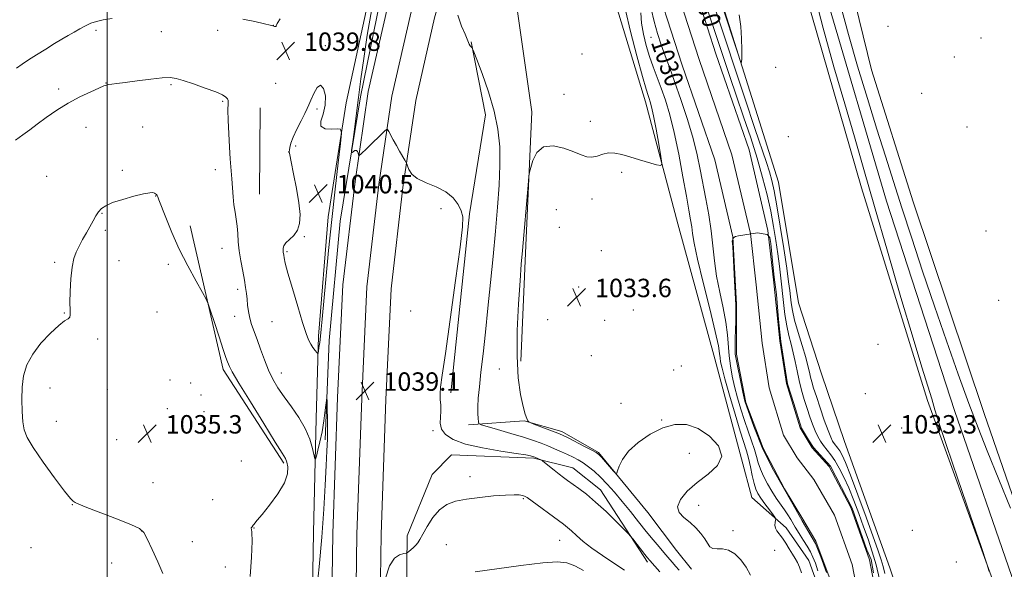
# Model space of a CAD drawing. Extents: x 2189800 to 2192700, y 357300 to 360200.
# Drawn here: x 2191462 to 2191890, y 358030 to 358268 of the extents above; entities that cross this region are included whole.
import ezdxf

# ---------------------------------------------------------------- set-up
doc = ezdxf.new("R2010")
doc.units = 0
doc.header["$MEASUREMENT"] = 0
for name, color, linetype, lineweight in [('32000', 7, 'Continuous', 0), ('DTM HARD BREAKLINE', 7, 'Continuous', 0), ('DTM SPOT ELEVATION', 2, 'Continuous', 13), ('INDEX CONTOUR', 41, 'Continuous', 13), ('INDEX CONTOUR LABEL', 244, 'Continuous', 0), ('INTERMEDIATE CONTOUR', 44, 'Continuous', 0), ('INTERMEDIATE CONTOUR DEPRESSION', 44, 'Continuous', 0), ('SPOT ELEVATION', 7, 'Continuous', 0), ('STREAM - RIVER CENTERLINE', 11, 'Continuous', 0), ('STREAM - RIVER DOUBLE LINE', 5, 'Continuous', 0)]:
    doc.layers.add(name, color=color, linetype=linetype, lineweight=lineweight)
doc.styles.add('Style-ITALICS', font='ITALICS.shx')

# ---------------------------------------------------------------- blocks, each defined once
blk = doc.blocks.new('SPOT')
at = {"layer": 'SPOT ELEVATION'}
for p, q in [((-3.91, -3.91), (3.82, 3.81)), ((-1.65, 3.77), (1.72, -3.93))]:
    blk.add_line(p, q, dxfattribs=at)

msp = doc.modelspace()

# ---------------------------------------------------------------- linework, layer by layer
at = {"layer": '32000', "flags": 128}
msp.add_lwpolyline([(2191500, 357500), (2191500, 360000)], dxfattribs=at)
at = {"layer": 'DTM HARD BREAKLINE'}
for points in [[(2192047.59, 358595.12, 1035.64), (2192009.71, 358621.62, 1035.4), (2191976.03, 358629.55, 1034.76), (2191939.72, 358622.81, 1033.92), (2191907.4, 358598.12, 1033.84), (2191870.85, 358543.27, 1033.33), (2191834.76, 358476.45, 1033.25), (2191819.83, 358436.55, 1032.94), (2191809.9, 358385.93, 1033.02), (2191814.28, 358319.26, 1033.04), (2191832.1, 358246.45, 1033.08), (2191850.06, 358189.12, 1033.06), (2191880.96, 358097.15, 1032.8), (2191906.62, 358023.13, 1032.12), (2191932.45, 357961.29, 1031.86), (2191965.04, 357912.68, 1031.69), (2191984.92, 357898.3, 1031.41), (2192007.45, 357889.3, 1031.43), (2192023.76, 357891.02, 1031.14), (2192042.31, 357897.48, 1030.61), (2192058.8, 357906.22, 1030.45), (2192078.57, 357919.09, 1030.4)], [(2191813.53, 358009.26, 1030.95), (2191804.77, 358033.38, 1031.36), (2191795.02, 358047.59, 1031.55), (2191780.1, 358060.75, 1033.04), (2191775.5, 358077.46, 1033.94), (2191763.98, 358120.98, 1033.16), (2191747.87, 358179.55, 1033.43), (2191733.84, 358232.56, 1034.64), (2191717.75, 358285.56, 1035.35), (2191704.2, 358321.02, 1034.47), (2191692.13, 358346.16, 1034.72), (2191685.47, 358360.8, 1035.09), (2191683.07, 358369.24, 1036.17), (2191668.95, 358390.66, 1036.17), (2191658.21, 358393.1, 1034.72), (2191640.03, 358394.27, 1037.44), (2191626.06, 358431.17, 1038.48), (2191611.89, 358468.7, 1042.68), (2191593.61, 358499.19, 1046.79), (2191575.36, 358520.38, 1049.08), (2191539.35, 358544.2, 1049.18), (2191501.48, 358567.39, 1047.71), (2191470.22, 358591.43, 1048.28), (2191437.08, 358620.42, 1048.28)], [(2191966.55, 357895.76, 1031.41), (2191927.38, 357935.05, 1031.94), (2191892.86, 358002.43, 1031.9), (2191856.36, 358102.84, 1032.28), (2191827.74, 358195.23, 1032.53), (2191801.18, 358287.21, 1032.35), (2191790.38, 358359.43, 1032.82), (2191795.95, 358418.5, 1032.86), (2191813.5, 358473.07, 1032.94), (2191840.96, 358530.57, 1033.1)], [(2191837.55, 358503.51, 1031.98), (2191813.38, 358448.92, 1031.63), (2191804.04, 358408.62, 1031.63), (2191801.98, 358348.74, 1031.63), (2191812.57, 358277.55, 1031.2), (2191838.49, 358189.49, 1030.95), (2191868.15, 358098.55, 1030.93), (2191894.23, 358022.67, 1030.16), (2191926.69, 357953.21, 1029.67), (2191957.41, 357909.56, 1029.99), (2191983.92, 357888.39, 1030.24), (2192004.59, 357881.45, 1030.18), (2192029.77, 357882.16, 1029.87), (2192052.25, 357889.67, 1029.93), (2192094.45, 357921.62, 1030.85)], [(2191585.79, 357824.15, 1047.47), (2191588.1, 357870.2, 1045.92), (2191588.92, 357926.98, 1042.58), (2191588.7, 357986.44, 1038.41), (2191589.72, 358045.49, 1036.85), (2191590.78, 358095.04, 1038.67), (2191591.89, 358130.76, 1040.37), (2191596.03, 358182.6, 1040.68), (2191603.9, 358232.18, 1039.8), (2191619.74, 358305.53, 1038.67), (2191632.99, 358349.97, 1037.89), (2191640.95, 358377.04, 1038.1), (2191641.31, 358390.26, 1037.73)], [(2191669.17, 358387.77, 1036.31), (2191656.63, 358366.29, 1036.28), (2191643.87, 358339.7, 1036.22), (2191631.9, 358308.7, 1035.95), (2191621.91, 358274.28, 1036.56), (2191613.42, 358237.01, 1037.59), (2191607.7, 358198.03, 1038.16), (2191602.43, 358153.11, 1038.65), (2191600.11, 358104.15, 1038.94), (2191598.05, 358045.13, 1039.18), (2191597.06, 357978.11, 1040.78), (2191596.46, 357916.45, 1042.21), (2191597.1, 357853.36, 1043.89), (2191597.96, 357788.11, 1045.89), (2191598.54, 357742.66, 1046.16), (2191599.8, 357681.05, 1045.59), (2191600.98, 357639.55, 1044.63), (2191602.34, 357599.36, 1043.41)], [(2191645.87, 358384.08, 1036.32), (2191644.91, 358365.91, 1035.73), (2191633.69, 358328.91, 1035.48), (2191620.02, 358283.85, 1036.3), (2191610.09, 358234.68, 1037.75), (2191601.2, 358180.76, 1038.3), (2191596.44, 358128.92, 1038.34), (2191594.74, 358085.76, 1037.73)], [(2191675.19, 358378.3, 1036.39), (2191666.02, 358361.59, 1036.48), (2191653.52, 358335.53, 1036.42), (2191641.86, 358305.34, 1036.15), (2191632.08, 358271.65, 1036.76), (2191623.75, 358235.08, 1037.79), (2191618.11, 358196.66, 1038.36), (2191612.9, 358152.25, 1038.85), (2191610.6, 358103.72, 1039.14), (2191608.55, 358044.87, 1039.38), (2191607.56, 357977.98, 1040.98), (2191606.96, 357916.45, 1042.41), (2191607.6, 357853.48, 1044.09), (2191608.46, 357788.25, 1046.09), (2191609.04, 357742.83, 1046.36), (2191610.3, 357681.31, 1045.79), (2191611.48, 357639.81, 1044.83), (2191612.84, 357599.56, 1043.61)], [(2191681.68, 358368.94, 1036.5), (2191675.41, 358356.89, 1036.28), (2191663.17, 358331.36, 1036.22), (2191651.82, 358301.98, 1035.95), (2191642.25, 358269.02, 1036.56), (2191634.08, 358233.15, 1037.59), (2191628.52, 358195.29, 1038.16), (2191623.37, 358151.39, 1038.65), (2191621.09, 358103.29, 1038.94), (2191619.05, 358044.61, 1039.18), (2191618.06, 357977.85, 1040.78), (2191617.46, 357916.45, 1042.21), (2191618.1, 357853.6, 1043.89), (2191618.96, 357788.39, 1045.89), (2191619.54, 357743, 1046.16), (2191620.8, 357681.57, 1045.59), (2191621.98, 357640.07, 1044.63), (2191623.34, 357599.76, 1043.41)], [(2191675.22, 358293.15, 1034.15), (2191684.54, 358228.15, 1034.17), (2191681.86, 358170.13, 1033.8), (2191679.78, 358119.95, 1033.64)], [(2191766.79, 358276.82, 1034.27), (2191791.65, 358197.63, 1033.51), (2191800.31, 358145.22, 1033.94), (2191810.33, 358114.49, 1033.94), (2191820.35, 358085.01, 1033.96), (2191839.96, 358030.16, 1033.86), (2191854.99, 357984.38, 1033.55), (2191872.31, 357934.07, 1033.51), (2191878.24, 357892.39, 1033.49), (2191881.39, 357879.6, 1033.41), (2191884.34, 357863.92, 1033.39), (2191883.74, 357857.52, 1033.33), (2191879.66, 357844.08, 1032.22), (2191878.66, 357836.23, 1030.96), (2191875.82, 357821.98, 1030.63), (2191888.84, 357761.33, 1030.18)], [(2191649.27, 358106.21, 1037.79), (2191657.45, 358183.87, 1037.91), (2191664.31, 358226.84, 1036.68), (2191658.21, 358258.61, 1035.93)], [(2191566.27, 358192.4, 1038.96), (2191566.54, 358229.98, 1039.31)], [(2191576.81, 358075.58, 1035.75), (2191550.44, 358116.36, 1035.62), (2191536.17, 358178.66, 1036.42)], [(2191657.05, 358092.3, 1036.43), (2191681.2, 358094.04, 1034.05), (2191697.53, 358089.35, 1033.64), (2191713.46, 358080.33, 1033.85), (2191734.82, 358054.19, 1034.26), (2191747.27, 358037.72, 1034.63), (2191753.9, 358029.69, 1034.46)], [(2191649.66, 358079.27, 1038.76), (2191641.23, 358070.77, 1039.07), (2191630.38, 358044.1, 1039.41), (2191629.9, 358006.32, 1042.42), (2191632.1, 357970.82, 1042.79), (2191652.96, 357968.41, 1044.39), (2191679.39, 357967.48, 1044.75), (2191692.19, 357967.11, 1045.45)], [(2191734.69, 358032.71, 1038.35), (2191714.34, 358064.02, 1037.41), (2191702.33, 358073.68, 1037.29), (2191685.39, 358077.75, 1038.19), (2191649.66, 358079.27, 1038.76)]]:
    msp.add_polyline3d(points, dxfattribs=at)
at = {"layer": 'DTM SPOT ELEVATION'}
for p in [(2191572.16, 358265.76, 1040.01), (2191839.27, 358265.4, 1033.39), (2191495.18, 358263.64, 1039.58), (2191523.56, 358263.06, 1039.21), (2191548.08, 358263.62, 1039.55), (2191736.24, 358260.55, 1030.79), (2191879.62, 358260.25, 1033.2), (2191594.77, 358256.95, 1039.88), (2191706.27, 358253.31, 1035.44), (2191867.94, 358252.04, 1033.34), (2191790.44, 358247.6, 1033.56), (2191478.94, 358238.16, 1038.4), (2191499.49, 358240.78, 1038.05), (2191527.85, 358240.08, 1037.79), (2191573.27, 358240.52, 1039.41), (2191698.48, 358235.84, 1034.21), (2191853.87, 358236.29, 1033.14), (2191550.2, 358232.76, 1037.81), (2191591.2, 358229.39, 1040.14), (2191490.82, 358221.48, 1037.2), (2191515.41, 358221.64, 1036.8), (2191709.94, 358224.11, 1034.25), (2191873.52, 358221.64, 1033.12), (2191795.97, 358217.41, 1033.23), (2191581.88, 358213.32, 1040.11), (2191578.83, 358210.8, 1039.99), (2191473.76, 358200.24, 1036.87), (2191506.64, 358202.84, 1036.2), (2191547, 358203.14, 1037.41), (2191723.59, 358201.89, 1033.81), (2191521.06, 358191.65, 1035.96), (2191710.61, 358190.32, 1033.75), (2191497.87, 358184.17, 1035.94), (2191645, 358186.22, 1038.34), (2191695.08, 358185.8, 1033.55), (2191499.27, 358176.73, 1035.78), (2191585.72, 358173.96, 1040.11), (2191696.5, 358178.12, 1033.43), (2191881.82, 358176.44, 1033.07), (2191549.91, 358168.98, 1037.29), (2191578.2, 358167.56, 1040.18), (2191714.72, 358167.91, 1033.84), (2191477.29, 358162.93, 1036.19), (2191505.26, 358163.65, 1035.46), (2191526.63, 358162.06, 1035.71), (2191556.69, 358151.14, 1037.59), (2191704.89, 358152.13, 1033.73), (2191742.75, 358150.78, 1033.94), (2191887.33, 358146.42, 1032.9), (2191481.49, 358140.83, 1036.05), (2191521.76, 358141.27, 1035.85), (2191631.94, 358141.79, 1038.8), (2191728.59, 358142.19, 1033.79), (2191555.47, 358139.38, 1037.36), (2191571.63, 358137.05, 1039.08), (2191691.34, 358137.93, 1033.41), (2191716.19, 358137.71, 1033.47), (2191495.9, 358129.52, 1035.82), (2191834.8, 358127.23, 1032.68), (2191710.35, 358122.32, 1033.71), (2191575.77, 358114.74, 1038.72), (2191670.35, 358116.52, 1034.84), (2191746.14, 358116.16, 1033.73), (2191749.42, 358117.82, 1033.69), (2191527.28, 358111.77, 1035.25), (2191536.36, 358110.44, 1035.19), (2191475.23, 358108.28, 1035.48), (2191500.06, 358107.54, 1035.56), (2191829.37, 358105.76, 1033.31), (2191540.75, 358105.28, 1035.04), (2191723.29, 358101.65, 1033.37), (2191526.17, 358099.37, 1034.97), (2191542.12, 358097.96, 1035.02), (2191477.99, 358093.76, 1035.51), (2191740.96, 358094.39, 1033.96), (2191641.53, 358089.82, 1038.23), (2191845.15, 358090.98, 1032.97), (2191504.17, 358085.86, 1035.59), (2191752.84, 358079.91, 1034.41), (2191558.34, 358076.61, 1035.43), (2191519.99, 358067.22, 1035.63), (2191657.66, 358069.72, 1039.42), (2191545.91, 358059.81, 1035.23), (2191680.81, 358060.25, 1040.16), (2191484.86, 358057.63, 1036.02), (2191757.01, 358057.3, 1033.66), (2191514.98, 358046.25, 1036.02), (2191563.77, 358047.54, 1036.03), (2191771.94, 358046.34, 1033.45), (2191849.73, 358046.44, 1033.16), (2191537.1, 358041.51, 1035.49), (2191696.61, 358042.21, 1040.8), (2191466.96, 358038.96, 1036.96), (2191647.38, 358040.32, 1041.19), (2191789.94, 358037.85, 1032.77), (2191868.85, 358032.78, 1032.15), (2191502.07, 358032.35, 1036.22), (2191551.41, 358030.61, 1035.02)]:
    msp.add_point(p, dxfattribs=at)
at = {"layer": 'INDEX CONTOUR'}
for points in [[(2191757.958, 358281.278, 1030), (2191767.607, 358252.239, 1030), (2191770.482, 358243.624, 1030), (2191773.396, 358235.011, 1030), (2191776.479, 358226.016, 1030), (2191779.558, 358216.884, 1030), (2191782.384, 358208.021, 1030), (2191784.761, 358199.753, 1030), (2191786.701, 358192.102, 1030), (2191788.264, 358185.013, 1030), (2191789.519, 358178.431, 1030), (2191790.525, 358172.304, 1030), (2191791.345, 358166.578, 1030), (2191792.04, 358161.18, 1030), (2191792.653, 358155.954, 1030), (2191793.805, 358145.388, 1030), (2191794.445, 358140.166, 1030), (2191795.209, 358135.355, 1030), (2191796.129, 358131.148, 1030), (2191797.12, 358127.339, 1030), (2191798.069, 358123.62, 1030), (2191798.901, 358119.743, 1030), (2191799.699, 358115.705, 1030), (2191800.587, 358111.564, 1030), (2191801.653, 358107.388, 1030), (2191802.839, 358103.286, 1030), (2191804.06, 358099.376, 1030), (2191805.24, 358095.767, 1030), (2191806.384, 358092.52, 1030), (2191807.516, 358089.685, 1030), (2191808.665, 358087.282, 1030), (2191809.874, 358085.202, 1030), (2191811.201, 358083.301, 1030), (2191814.329, 358079.329, 1030), (2191816.12, 358076.772, 1030), (2191818.047, 358073.539, 1030), (2191820.084, 358069.578, 1030), (2191822.202, 358064.882, 1030), (2191824.365, 358059.505, 1030), (2191826.517, 358053.765, 1030), (2191828.595, 358048.042, 1030), (2191830.545, 358042.596, 1030), (2191832.348, 358037.205, 1030), (2191833.997, 358031.526, 1030), (2191835.505, 358025.332, 1030)], [(2191808.778, 358028.962, 1030), (2191807.646, 358032.187, 1030), (2191806.621, 358034.765, 1030), (2191805.477, 358037.135, 1030), (2191804.062, 358039.623, 1030), (2191802.525, 358042.112, 1030), (2191801.091, 358044.372, 1030), (2191799.923, 358046.246, 1030), (2191798.936, 358047.873, 1030), (2191796.937, 358051.211, 1030), (2191795.719, 358053.158, 1030), (2191794.273, 358055.335, 1030), (2191790.681, 358060.456, 1030), (2191788.73, 358063.43, 1030), (2191786.83, 358066.658, 1030), (2191785.12, 358069.943, 1030), (2191783.75, 358073.048, 1030), (2191782.794, 358075.833, 1030), (2191782.024, 358078.569, 1030), (2191781.142, 358081.626, 1030), (2191779.922, 358085.288, 1030), (2191778.442, 358089.503, 1030), (2191776.855, 358094.133, 1030), (2191775.299, 358099.031, 1030), (2191773.851, 358104.012, 1030), (2191772.575, 358108.882, 1030), (2191771.526, 358113.5, 1030), (2191770.721, 358117.923, 1030), (2191770.173, 358122.267, 1030), (2191769.474, 358131.429, 1030), (2191768.774, 358136.851, 1030), (2191767.554, 358143.131, 1030), (2191766.089, 358149.942, 1030), (2191764.764, 358156.833, 1030), (2191763.85, 358163.464, 1030), (2191763.161, 358169.967, 1030), (2191762.396, 358176.59, 1030), (2191761.331, 358183.482, 1030), (2191760.073, 358190.411, 1030), (2191757.635, 358203.223, 1030), (2191756.316, 358209.495, 1030), (2191754.52, 358216.577, 1030), (2191752.051, 358224.872, 1030), (2191749.235, 358233.526, 1030), (2191746.525, 358241.369, 1030), (2191744.272, 358247.558, 1030), (2191742.397, 358252.58, 1030), (2191740.721, 358257.243, 1030), (2191739.104, 358262.205, 1030), (2191737.598, 358267.494, 1030), (2191736.298, 358272.984, 1030)], [(2191460.66, 358247.116, 1040), (2191463.118, 358248.893, 1040), (2191465.855, 358250.724, 1040), (2191469.394, 358252.989, 1040), (2191473.37, 358255.479, 1040), (2191477.199, 358257.837, 1040), (2191480.433, 358259.791, 1040), (2191483.183, 358261.415, 1040), (2191485.695, 358262.866, 1040), (2191488.17, 358264.263, 1040), (2191490.62, 358265.554, 1040), (2191493.011, 358266.646, 1040), (2191495.407, 358267.485, 1040), (2191498.272, 358268.163, 1040), (2191502.17, 358268.812, 1040)], [(2191559.018, 358268.425, 1040), (2191564.15, 358267.368, 1040), (2191568.414, 358266.396, 1040), (2191570.87, 358265.792, 1040), (2191571.937, 358265.495, 1040), (2191572.375, 358265.359, 1040), (2191572.792, 358265.268, 1040), (2191573.188, 358265.234, 1040), (2191573.41, 358265.303, 1040), (2191573.445, 358265.594, 1040), (2191573.828, 358266.533, 1040), (2191575.236, 358268.618, 1040)], [(2191597.616, 358181.484, 1040), (2191599.046, 358194.606, 1040), (2191600.353, 358206.026, 1040), (2191601.344, 358214.439, 1040), (2191601.807, 358218.988, 1040), (2191601.47, 358220.628, 1040), (2191600.042, 358220.762, 1040), (2191597.477, 358220.638, 1040), (2191594.702, 358220.871, 1040), (2191592.886, 358221.918, 1040), (2191592.823, 358224.105, 1040), (2191593.806, 358227.257, 1040), (2191594.756, 358231.066, 1040), (2191594.818, 358235.096, 1040), (2191594.061, 358238.382, 1040), (2191592.78, 358239.831, 1040), (2191591.263, 358238.757, 1040), (2191589.765, 358236.124, 1040), (2191588.535, 358233.303, 1040), (2191587.71, 358231.3, 1040), (2191586.986, 358229.648, 1040), (2191585.949, 358227.516, 1040), (2191584.334, 358224.336, 1040), (2191582.479, 358220.622, 1040), (2191580.868, 358217.157, 1040), (2191579.871, 358214.56, 1040), (2191579.387, 358212.797, 1040), (2191579.198, 358211.674, 1040), (2191579.148, 358210.857, 1040), (2191579.341, 358209.472, 1040), (2191579.944, 358206.508, 1040), (2191581.029, 358201.35, 1040), (2191582.292, 358194.953, 1040), (2191583.333, 358188.669, 1040), (2191583.81, 358183.58, 1040), (2191583.614, 358179.697, 1040), (2191582.69, 358176.766, 1040), (2191581.086, 358174.539, 1040), (2191579.236, 358172.809, 1040), (2191577.676, 358171.379, 1040), (2191576.807, 358170.093, 1040), (2191576.498, 358168.962, 1040), (2191576.483, 358168.04, 1040), (2191576.541, 358167.338, 1040), (2191576.731, 358165.982, 1040), (2191576.905, 358164.844, 1040), (2191577.407, 358162.544, 1040), (2191578.547, 358158.209, 1040), (2191580.489, 358151.427, 1040), (2191582.813, 358143.619, 1040), (2191584.953, 358136.665, 1040), (2191586.485, 358131.988, 1040), (2191587.56, 358129.178, 1040), (2191588.471, 358127.37, 1040), (2191589.436, 358125.86, 1040), (2191590.365, 358124.594, 1040), (2191591.086, 358123.683, 1040), (2191591.488, 358123.239, 1040), (2191591.68, 358123.379, 1040), (2191591.827, 358124.225, 1040), (2191592.058, 358125.844, 1040), (2191592.357, 358128.081, 1040), (2191592.68, 358130.73, 1040), (2191593.005, 358133.809, 1040), (2191593.428, 358138.252, 1040), (2191595.03, 358155.436, 1040), (2191596.241, 358167.978, 1040), (2191597.616, 358181.484, 1040)], [(2191724.716, 358029.204, 1040), (2191720.167, 358032.25, 1040), (2191715.212, 358035.5, 1040), (2191710.56, 358038.724, 1040), (2191706.776, 358041.705, 1040), (2191703.865, 358044.286, 1040), (2191701.689, 358046.32, 1040), (2191700.019, 358047.785, 1040), (2191698.265, 358049.143, 1040), (2191682.45, 358060.682, 1040), (2191681.326, 358061.377, 1040), (2191680.424, 358061.664, 1040), (2191679.065, 358061.86, 1040), (2191676.773, 358061.948, 1040), (2191673.115, 358061.825, 1040), (2191667.906, 358061.417, 1040), (2191661.913, 358060.783, 1040), (2191656.15, 358060.009, 1040), (2191651.403, 358059.099, 1040), (2191647.572, 358057.713, 1040), (2191644.336, 358055.43, 1040), (2191641.452, 358052.043, 1040), (2191638.994, 358048.215, 1040), (2191637.115, 358044.825, 1040), (2191635.885, 358042.529, 1040), (2191635.028, 358041.084, 1040), (2191634.186, 358040.022, 1040), (2191633.105, 358038.981, 1040), (2191631.958, 358038.012, 1040), (2191631.023, 358037.27, 1040), (2191630.452, 358036.854, 1040), (2191629.894, 358036.628, 1040), (2191628.871, 358036.399, 1040), (2191627.069, 358035.875, 1040), (2191624.832, 358034.377, 1040), (2191622.669, 358031.128, 1040), (2191620.989, 358025.773, 1040)]]:
    msp.add_polyline3d(points, dxfattribs=at)
at = {"layer": 'INTERMEDIATE CONTOUR'}
for points in [[(2191883.12, 358028.54, 1032), (2191882.174, 358031.896, 1032), (2191879.606, 358039.42, 1032), (2191874.995, 358052.786, 1032), (2191869.479, 358068.858, 1032), (2191864.584, 358083.302, 1032), (2191861.442, 358092.891, 1032), (2191859.597, 358098.852, 1032), (2191858.197, 358103.522, 1032), (2191853.902, 358117.384, 1032), (2191850.089, 358129.931, 1032), (2191844.843, 358147.547, 1032), (2191838.91, 358167.708, 1032), (2191833.279, 358187.056, 1032), (2191828.657, 358203.162, 1032), (2191824.618, 358217.288, 1032), (2191820.462, 358231.619, 1032), (2191815.733, 358247.697, 1032), (2191810.974, 358264.503, 1032), (2191806.976, 358280.372, 1032)], [(2191740.147, 358028.526, 1038), (2191735.719, 358033.394, 1038), (2191734.81, 358034.473, 1038), (2191733.633, 358035.957, 1038), (2191728.378, 358042.731, 1038), (2191727.39, 358043.981, 1038), (2191726.377, 358045.091, 1038), (2191724.47, 358047.011, 1038), (2191721.079, 358050.382, 1038), (2191716.728, 358054.604, 1038), (2191712.217, 358058.764, 1038), (2191708.216, 358062.13, 1038), (2191704.861, 358064.697, 1038), (2191700.052, 358068.15, 1038), (2191698.24, 358069.491, 1038), (2191696.361, 358070.939, 1038), (2191694.185, 358072.667, 1038), (2191689.344, 358076.576, 1038), (2191688.864, 358076.917, 1038), (2191688.455, 358077.115, 1038), (2191685.768, 358078.272, 1038), (2191685.338, 358078.431, 1038), (2191684.836, 358078.591, 1038), (2191683.966, 358078.82, 1038), (2191681.92, 358079.217, 1038), (2191677.765, 358079.883, 1038), (2191671.025, 358080.902, 1038), (2191663.06, 358082.261, 1038), (2191655.689, 358083.923, 1038), (2191650.355, 358085.855, 1038), (2191647.024, 358088.027, 1038), (2191645.283, 358090.409, 1038), (2191644.703, 358092.962, 1038), (2191644.78, 358095.6, 1038), (2191644.99, 358098.227, 1038), (2191644.937, 358100.774, 1038), (2191644.734, 358103.273, 1038), (2191644.623, 358105.784, 1038), (2191644.833, 358108.711, 1038), (2191645.549, 358113.836, 1038), (2191646.944, 358123.287, 1038), (2191649.056, 358138.1, 1038), (2191651.394, 358154.946, 1038), (2191653.332, 358169.405, 1038), (2191654.37, 358178.205, 1038), (2191654.506, 358182.67, 1038), (2191653.867, 358185.267, 1038), (2191652.526, 358187.986, 1038), (2191650.355, 358190.884, 1038), (2191647.176, 358193.537, 1038), (2191642.994, 358195.65, 1038), (2191638.549, 358197.428, 1038), (2191634.765, 358199.21, 1038), (2191632.338, 358201.213, 1038), (2191631.052, 358203.174, 1038), (2191630.465, 358204.715, 1038), (2191630.167, 358205.61, 1038), (2191629.873, 358206.258, 1038), (2191629.33, 358207.218, 1038), (2191627.08, 358211.138, 1038), (2191625.676, 358213.621, 1038), (2191624.329, 358216.048, 1038), (2191622.323, 358219.724, 1038), (2191621.822, 358220.527, 1038), (2191621.349, 358220.541, 1038), (2191620.5, 358219.78, 1038), (2191612.979, 358212.478, 1038), (2191610.195, 358209.818, 1038), (2191609.565, 358209.243, 1038), (2191609.305, 358209.169, 1038), (2191609.193, 358209.532, 1038), (2191609.036, 358210.224, 1038), (2191608.758, 358210.96, 1038), (2191608.314, 358211.412, 1038), (2191607.693, 358211.353, 1038), (2191607.025, 358210.964, 1038), (2191606.48, 358210.53, 1038), (2191606.197, 358210.427, 1038), (2191606.227, 358211.38, 1038), (2191606.597, 358214.205, 1038), (2191607.304, 358219.435, 1038), (2191608.239, 358226.465, 1038), (2191609.263, 358234.404, 1038), (2191610.295, 358242.61, 1038), (2191611.472, 358251.431, 1038), (2191612.986, 358261.465, 1038), (2191614.939, 358272.923, 1038)], [(2191779.446, 358027.047, 1034), (2191777.554, 358030.431, 1034), (2191775.226, 358033.619, 1034), (2191772.61, 358036.242, 1034), (2191769.899, 358037.928, 1034), (2191767.287, 358038.485, 1034), (2191764.961, 358038.453, 1034), (2191763.109, 358038.552, 1034), (2191761.82, 358039.353, 1034), (2191760.781, 358040.838, 1034), (2191759.579, 358042.833, 1034), (2191757.89, 358045.16, 1034), (2191755.732, 358047.602, 1034), (2191753.21, 358049.935, 1034), (2191750.551, 358052.031, 1034), (2191748.456, 358054.16, 1034), (2191747.743, 358056.69, 1034), (2191749.019, 358059.872, 1034), (2191752.017, 358063.5, 1034), (2191756.254, 358067.253, 1034), (2191761.077, 358070.902, 1034), (2191765.161, 358074.619, 1034), (2191767.007, 358078.67, 1034), (2191765.587, 358083.143, 1034), (2191761.738, 358087.427, 1034), (2191756.766, 358090.733, 1034), (2191751.727, 358092.426, 1034), (2191746.678, 358092.475, 1034), (2191741.428, 358091.002, 1034), (2191735.932, 358088.206, 1034), (2191730.743, 358084.604, 1034), (2191726.554, 358080.79, 1034), (2191723.868, 358077.295, 1034), (2191722.415, 358074.405, 1034), (2191721.73, 358072.342, 1034), (2191721.362, 358071.288, 1034), (2191720.907, 358071.263, 1034), (2191719.978, 358072.247, 1034), (2191714.706, 358078.23, 1034), (2191713.592, 358079.402, 1034), (2191712.48, 358080.219, 1034), (2191710.567, 358081.268, 1034), (2191707.354, 358082.948, 1034), (2191700.26, 358086.615, 1034), (2191698.12, 358087.688, 1034), (2191696.541, 358088.397, 1034), (2191694.579, 358089.167, 1034), (2191685.422, 358092.629, 1034), (2191683.839, 358093.242, 1034), (2191683.167, 358093.621, 1034), (2191682.831, 358094.09, 1034), (2191682.351, 358095.007, 1034), (2191681.641, 358096.867, 1034), (2191680.708, 358100.198, 1034), (2191679.616, 358105.447, 1034), (2191678.632, 358112.739, 1034), (2191678.08, 358122.118, 1034), (2191678.174, 358133.316, 1034), (2191678.707, 358144.828, 1034), (2191679.368, 358154.834, 1034), (2191679.916, 358162.124, 1034), (2191680.4, 358167.928, 1034), (2191682.869, 358196.378, 1034), (2191683.204, 358200.069, 1034), (2191683.496, 358202.046, 1034), (2191683.996, 358204, 1034), (2191684.967, 358207.12, 1034), (2191686.728, 358210.571, 1034), (2191689.61, 358213.012, 1034), (2191693.739, 358213.474, 1034), (2191698.408, 358212.477, 1034), (2191702.706, 358210.911, 1034), (2191705.954, 358209.546, 1034), (2191708.411, 358208.673, 1034), (2191710.571, 358208.462, 1034), (2191712.841, 358208.966, 1034), (2191715.274, 358209.77, 1034), (2191717.832, 358210.344, 1034), (2191720.527, 358210.278, 1034), (2191723.544, 358209.637, 1034), (2191727.117, 358208.608, 1034), (2191731.3, 358207.386, 1034), (2191738.707, 358205.253, 1034), (2191740.477, 358204.895, 1034), (2191740.949, 358205.809, 1034), (2191740.527, 358208.775, 1034), (2191739.595, 358214.157, 1034), (2191738.448, 358220.635, 1034), (2191737.361, 358226.477, 1034), (2191736.547, 358230.359, 1034), (2191735.961, 358232.616, 1034), (2191735.498, 358233.999, 1034), (2191735.009, 358235.373, 1034), (2191734.168, 358238.069, 1034), (2191732.609, 358243.532, 1034), (2191730.155, 358252.52, 1034), (2191727.397, 358263.039, 1034), (2191725.119, 358272.408, 1034)], [(2191766.748, 358275.526, 1034), (2191774.132, 358253.196, 1034), (2191775.181, 358250.128, 1034), (2191775.575, 358249.694, 1034), (2191775.649, 358251.524, 1034), (2191775.663, 358255.183, 1034), (2191775.561, 358259.993, 1034), (2191775.21, 358265.218, 1034), (2191774.55, 358270.28, 1034)], [(2191818.695, 358274.099, 1032), (2191822.029, 358261.753, 1032), (2191826.007, 358248.088, 1032), (2191830.289, 358233.969, 1032), (2191834.415, 358220.651, 1032), (2191838.071, 358208.956, 1032), (2191841.536, 358198.002, 1032), (2191845.232, 358186.473, 1032), (2191849.488, 358173.374, 1032), (2191854.239, 358158.977, 1032), (2191859.33, 358143.874, 1032), (2191864.571, 358128.706, 1032), (2191869.676, 358114.318, 1032), (2191874.327, 358101.604, 1032), (2191878.376, 358090.994, 1032), (2191882.333, 358081.048, 1032), (2191892.453, 358056.165, 1032)], [(2191748.525, 358029.121, 1036), (2191746.895, 358030.878, 1036), (2191745.626, 358032.447, 1036), (2191744.51, 358033.793, 1036), (2191741.783, 358036.908, 1036), (2191739.739, 358039.273, 1036), (2191737.19, 358042.297, 1036), (2191734.201, 358045.949, 1036), (2191730.856, 358050.151, 1036), (2191727.325, 358054.614, 1036), (2191723.798, 358059.002, 1036), (2191720.434, 358063.025, 1036), (2191717.274, 358066.583, 1036), (2191714.329, 358069.619, 1036), (2191711.606, 358072.106, 1036), (2191709.092, 358074.113, 1036), (2191706.773, 358075.732, 1036), (2191704.605, 358077.064, 1036), (2191702.426, 358078.24, 1036), (2191700.045, 358079.397, 1036), (2191697.334, 358080.636, 1036), (2191694.411, 358081.914, 1036), (2191691.457, 358083.153, 1036), (2191688.528, 358084.311, 1036), (2191685.192, 358085.508, 1036), (2191680.89, 358086.903, 1036), (2191675.378, 358088.57, 1036), (2191669.657, 358090.243, 1036), (2191665.04, 358091.573, 1036), (2191662.483, 358092.344, 1036), (2191661.51, 358092.884, 1036), (2191661.286, 358093.654, 1036), (2191661.133, 358095.046, 1036), (2191661.005, 358097.174, 1036), (2191661.01, 358100.08, 1036), (2191661.238, 358103.851, 1036), (2191661.701, 358108.757, 1036), (2191662.394, 358115.113, 1036), (2191663.297, 358123.121, 1036), (2191664.345, 358132.529, 1036), (2191665.46, 358142.971, 1036), (2191666.572, 358154.063, 1036), (2191667.646, 358165.361, 1036), (2191668.656, 358176.398, 1036), (2191669.559, 358186.778, 1036), (2191670.253, 358196.368, 1036), (2191670.621, 358205.102, 1036), (2191670.531, 358213.026, 1036), (2191669.794, 358220.622, 1036), (2191668.204, 358228.485, 1036), (2191665.718, 358236.885, 1036), (2191662.935, 358244.804, 1036), (2191660.615, 358250.903, 1036), (2191659.313, 358254.252, 1036), (2191658.769, 358255.563, 1036), (2191658.515, 358255.961, 1036), (2191658.177, 358256.371, 1036), (2191657.753, 358256.934, 1036), (2191657.331, 358257.593, 1036), (2191656.946, 358258.375, 1036), (2191655.475, 358261.873, 1036), (2191654.024, 358265.404, 1036), (2191652.428, 358270.235, 1036)], [(2191801.658, 358027.975, 1032), (2191800.808, 358030.48, 1032), (2191799.91, 358032.464, 1032), (2191798.892, 358034.239, 1032), (2191797.702, 358036.16, 1032), (2191796.316, 358038.462, 1032), (2191794.829, 358040.901, 1032), (2191793.363, 358043.115, 1032), (2191790.984, 358046.211, 1032), (2191790.312, 358047.456, 1032), (2191790.093, 358048.739, 1032), (2191790.175, 358049.936, 1032), (2191790.354, 358050.853, 1032), (2191790.419, 358051.415, 1032), (2191790.138, 358052.03, 1032), (2191789.267, 358053.223, 1032), (2191787.684, 358055.334, 1032), (2191785.753, 358057.949, 1032), (2191783.956, 358060.466, 1032), (2191782.657, 358062.486, 1032), (2191781.748, 358064.417, 1032), (2191781.001, 358066.868, 1032), (2191780.232, 358070.239, 1032), (2191779.421, 358074.091, 1032), (2191778.594, 358077.774, 1032), (2191777.729, 358080.945, 1032), (2191775.021, 358089.595, 1032), (2191772.812, 358096.939, 1032), (2191770.414, 358105.136, 1032), (2191768.377, 358112.288, 1032), (2191767.118, 358116.974, 1032), (2191766.501, 358119.701, 1032), (2191766.254, 358121.452, 1032), (2191766.073, 358123.292, 1032), (2191765.533, 358126.592, 1032), (2191764.174, 358132.8, 1032), (2191761.755, 358142.66, 1032), (2191758.896, 358154.081, 1032), (2191756.431, 358164.268, 1032), (2191754.982, 358171.122, 1032), (2191754.302, 358175.339, 1032), (2191753.926, 358178.315, 1032), (2191753.452, 358181.363, 1032), (2191752.718, 358185.467, 1032), (2191751.621, 358191.532, 1032), (2191750.105, 358200.04, 1032), (2191748.29, 358209.798, 1032), (2191746.343, 358219.191, 1032), (2191744.406, 358226.953, 1032), (2191742.515, 358233.225, 1032), (2191740.681, 358238.495, 1032), (2191737.233, 358247.707, 1032), (2191735.641, 358252.244, 1032), (2191734.178, 358257.027, 1032), (2191732.962, 358261.931, 1032), (2191732.143, 358266.748, 1032), (2191731.801, 358271.269, 1032)], [(2191764.465, 358272.051, 1032), (2191777.139, 358233.777, 1032), (2191781.408, 358220.944, 1032), (2191786.36, 358206.181, 1032), (2191787.664, 358202.099, 1032), (2191788.713, 358198.367, 1032), (2191789.737, 358193.841, 1032), (2191790.925, 358187.441, 1032), (2191792.386, 358178.608, 1032), (2191793.907, 358168.878, 1032), (2191795.193, 358160.309, 1032), (2191796.03, 358154.433, 1032), (2191796.514, 358150.675, 1032), (2191796.822, 358147.93, 1032), (2191797.138, 358145.206, 1032), (2191797.673, 358141.961, 1032), (2191798.647, 358137.763, 1032), (2191800.167, 358132.418, 1032), (2191801.911, 358126.691, 1032), (2191803.445, 358121.585, 1032), (2191804.451, 358117.847, 1032), (2191805.064, 358115.184, 1032), (2191805.533, 358113.049, 1032), (2191806.089, 358110.901, 1032), (2191806.892, 358108.235, 1032), (2191808.085, 358104.556, 1032), (2191809.728, 358099.64, 1032), (2191811.538, 358094.348, 1032), (2191813.157, 358089.812, 1032), (2191814.317, 358086.872, 1032), (2191815.134, 358085.197, 1032), (2191815.822, 358084.164, 1032), (2191817.37, 358082.198, 1032), (2191818.256, 358080.933, 1032), (2191819.272, 358079.16, 1032), (2191820.715, 358075.993, 1032), (2191822.941, 358070.393, 1032), (2191826.121, 358061.872, 1032), (2191829.665, 358052.143, 1032), (2191834.922, 358037.544, 1032), (2191836.23, 358033.729, 1032), (2191837.088, 358030.818, 1032), (2191837.864, 358027.684, 1032)], [(2191460.262, 358215.953, 1038), (2191463.488, 358218.218, 1038), (2191466.437, 358220.418, 1038), (2191469.67, 358222.868, 1038), (2191473.619, 358225.775, 1038), (2191478.191, 358228.93, 1038), (2191483.163, 358232.011, 1038), (2191488.246, 358234.732, 1038), (2191492.892, 358236.945, 1038), (2191496.491, 358238.532, 1038), (2191498.647, 358239.44, 1038), (2191499.834, 358239.863, 1038), (2191500.739, 358240.058, 1038), (2191502.021, 358240.251, 1038), (2191504.223, 358240.545, 1038), (2191507.853, 358241.012, 1038), (2191513.111, 358241.677, 1038), (2191518.95, 358242.379, 1038), (2191524.012, 358242.908, 1038), (2191527.385, 358243.075, 1038), (2191529.952, 358242.76, 1038), (2191533.04, 358241.861, 1038), (2191537.551, 358240.358, 1038), (2191542.677, 358238.558, 1038), (2191547.18, 358236.848, 1038), (2191550.11, 358235.534, 1038), (2191551.665, 358234.582, 1038), (2191552.333, 358233.877, 1038), (2191552.546, 358233.194, 1038), (2191552.543, 358231.869, 1038), (2191552.514, 358229.131, 1038), (2191552.611, 358224.512, 1038), (2191552.834, 358218.751, 1038), (2191553.146, 358212.893, 1038), (2191553.509, 358207.757, 1038), (2191554.217, 358199.148, 1038), (2191554.495, 358195.155, 1038), (2191554.773, 358191.335, 1038), (2191555.129, 358187.803, 1038)], [(2191555.129, 358187.803, 1038), (2191555.608, 358184.614, 1038), (2191556.119, 358181.615, 1038), (2191556.536, 358178.598, 1038), (2191556.786, 358175.373, 1038), (2191557.009, 358171.827, 1038), (2191557.4, 358167.868, 1038), (2191558.083, 358163.493, 1038), (2191558.912, 358159.091, 1038), (2191559.675, 358155.142, 1038), (2191560.205, 358151.981, 1038), (2191560.549, 358149.36, 1038), (2191560.797, 358146.884, 1038), (2191561.045, 358144.239, 1038), (2191561.396, 358141.457, 1038), (2191561.958, 358138.651, 1038), (2191562.81, 358135.867, 1038), (2191565.239, 358129.333, 1038), (2191566.713, 358125.095, 1038), (2191568.334, 358120.505, 1038), (2191570.098, 358116.051, 1038), (2191572.028, 358112.074, 1038), (2191574.252, 358108.334, 1038), (2191576.925, 358104.446, 1038), (2191580.087, 358100.124, 1038), (2191583.326, 358095.48, 1038), (2191586.118, 358090.725, 1038), (2191588.064, 358086.112, 1038), (2191589.258, 358082.077, 1038), (2191590.271, 358077.551, 1038), (2191590.531, 358077.458, 1038), (2191590.925, 358078.737, 1038), (2191591.611, 358081.278, 1038), (2191592.486, 358084.859, 1038), (2191593.382, 358089.227, 1038), (2191594.156, 358094.041, 1038), (2191594.761, 358098.601, 1038), (2191595.402, 358103.959, 1038), (2191595.503, 358104.021, 1038), (2191595.566, 358102.364, 1038), (2191595.657, 358099.143, 1038), (2191595.742, 358094.935, 1038), (2191595.767, 358090.419, 1038), (2191595.688, 358086.007, 1038), (2191595.497, 358081.057, 1038), (2191595.199, 358074.659, 1038), (2191594.781, 358066.122, 1038), (2191594.168, 358055.625, 1038), (2191593.275, 358043.567, 1038), (2191592.075, 358030.612, 1038), (2191590.809, 358018.487, 1038)], [(2191812.515, 358028.119, 1028), (2191809.954, 358034.977, 1028), (2191807.714, 358040.783, 1028), (2191805.886, 358043.892, 1028), (2191801.862, 358050.658, 1028), (2191797.839, 358057.79, 1028), (2191789.474, 358072.557, 1028), (2191784.81, 358081.7, 1028), (2191780.969, 358091.575, 1028), (2191776.946, 358102.547, 1028), (2191776.078, 358106.525, 1028), (2191772.877, 358122.983, 1028), (2191772.877, 358129.75, 1028), (2191773.106, 358137.293, 1028), (2191773.106, 358144.334, 1028), (2191772.467, 358154.666, 1028), (2191771.734, 358169.753, 1028), (2191771.552, 358172.222, 1028), (2191772.283, 358173.593, 1028), (2191772.989, 358174.063, 1028), (2191774.32, 358174.43, 1028), (2191777.027, 358174.777, 1028), (2191782.524, 358175.696, 1028), (2191786.73, 358174.964, 1028), (2191787.918, 358173.593, 1028), (2191788.284, 358171.033, 1028), (2191789.107, 358161.889, 1028), (2191789.794, 358156.449, 1028), (2191790.707, 358148.86, 1028), (2191791.622, 358137.979, 1028), (2191792.719, 358128.47, 1028), (2191795.599, 358110.137, 1028), (2191798.342, 358101.542, 1028), (2191801.587, 358090.798, 1028), (2191804.697, 358085.769, 1028), (2191806.891, 358082.386, 1028), (2191814.206, 358074.34, 1028), (2191823.67, 358056.099, 1028), (2191826.23, 358048.692, 1028), (2191829.979, 358037.994, 1028), (2191831.899, 358033.788, 1028), (2191832.859, 358027.981, 1028)], [(2191706.962, 358029.065, 1042), (2191703.114, 358031.082, 1042), (2191699.753, 358032.34, 1042), (2191695.67, 358032.754, 1042), (2191689.27, 358032.328, 1042), (2191679.69, 358031.151, 1042), (2191659.945, 358028.402, 1042)]]:
    msp.add_polyline3d(points, dxfattribs=at)
at = {"layer": 'INTERMEDIATE CONTOUR DEPRESSION'}
msp.add_polyline3d([(2191524.209, 358027.79, 1036), (2191522.035, 358032.786, 1036), (2191519.527, 358038.226, 1036), (2191517.372, 358042.794, 1036), (2191515.911, 358045.577, 1036), (2191514.105, 358047.257, 1036), (2191510.571, 358048.916, 1036), (2191504.5, 358051.334, 1036), (2191491.274, 358056.459, 1036), (2191487.725, 358057.899, 1036), (2191486.217, 358058.572, 1036), (2191485.714, 358058.823, 1036), (2191485.241, 358059.108, 1036), (2191484.061, 358060.333, 1036), (2191481.495, 358063.519, 1036), (2191477.206, 358069.219, 1036), (2191472.22, 358076.115, 1036), (2191467.904, 358082.421, 1036), (2191465.286, 358086.856, 1036), (2191464.038, 358090.167, 1036), (2191463.496, 358093.605, 1036), (2191463.126, 358098.107, 1036), (2191462.946, 358103.346, 1036), (2191463.106, 358108.687, 1036), (2191463.778, 358113.638, 1036), (2191465.219, 358118.314, 1036), (2191467.7, 358122.978, 1036), (2191471.31, 358127.744, 1036), (2191475.372, 358132.124, 1036), (2191479.018, 358135.478, 1036), (2191481.569, 358137.391, 1036), (2191483.087, 358138.344, 1036), (2191483.823, 358139.036, 1036), (2191484.026, 358140.131, 1036), (2191483.955, 358142.113, 1036), (2191483.868, 358145.424, 1036), (2191483.979, 358150.248, 1036), (2191484.319, 358155.733, 1036), (2191484.877, 358160.76, 1036), (2191485.645, 358164.51, 1036), (2191486.644, 358167.344, 1036), (2191487.901, 358169.915, 1036), (2191489.407, 358172.727, 1036), (2191491.026, 358175.667, 1036), (2191493.958, 358180.921, 1036), (2191495.183, 358182.998, 1036), (2191496.347, 358184.73, 1036), (2191497.611, 358186.167, 1036), (2191499.452, 358187.457, 1036), (2191502.424, 358188.773, 1036), (2191506.795, 358190.211, 1036), (2191511.675, 358191.577, 1036), (2191515.885, 358192.603, 1036), (2191518.539, 358193.095, 1036), (2191519.92, 358193.157, 1036), (2191520.599, 358192.966, 1036), (2191521.06, 358192.672, 1036), (2191521.421, 358192.317, 1036), (2191521.711, 358191.911, 1036), (2191522.003, 358191.343, 1036), (2191522.545, 358190.001, 1036), (2191525.495, 358182.287, 1036), (2191528.102, 358175.882, 1036), (2191531.357, 358168.64, 1036), (2191535.07, 358161.293, 1036), (2191538.665, 358154.705, 1036), (2191541.474, 358149.767, 1036), (2191543.062, 358146.931, 1036), (2191543.97, 358144.881, 1036), (2191544.975, 358141.858, 1036), (2191546.635, 358136.686, 1036), (2191548.633, 358130.501, 1036), (2191550.43, 358125.022, 1036), (2191551.617, 358121.548, 1036), (2191552.294, 358119.699, 1036), (2191552.692, 358118.68, 1036), (2191553.142, 358117.608, 1036), (2191554.388, 358115.268, 1036), (2191557.278, 358110.359, 1036), (2191562.242, 358102.234, 1036), (2191568.054, 358092.851, 1036), (2191573.073, 358084.819, 1036), (2191576.072, 358080.052, 1036), (2191577.465, 358077.67, 1036), (2191578.082, 358076.1, 1036), (2191578.507, 358074.012, 1036), (2191578.362, 358071.055, 1036), (2191577.025, 358067.126, 1036), (2191574.159, 358062.3, 1036), (2191570.563, 358057.372, 1036), (2191567.318, 358053.319, 1036), (2191565.256, 358050.853, 1036), (2191563.71, 358049.086, 1036), (2191563.426, 358048.691, 1036), (2191563.031, 358048.033, 1036), (2191562.652, 358047.502, 1036), (2191562.609, 358047.31, 1036), (2191562.739, 358046.984, 1036), (2191562.917, 358045.52, 1036), (2191562.978, 358041.715, 1036), (2191562.757, 358034.89, 1036), (2191562.102, 358026.477, 1036)], dxfattribs=at)
at = {"layer": 'STREAM - RIVER CENTERLINE'}
msp.add_polyline3d([(2191742.52, 358296.24, 1028.66), (2191757.14, 358250.89, 1028.39), (2191771.43, 358209.54, 1028.25), (2191779.42, 358175.31, 1028), (2191781.92, 358153.1, 1028), (2191784.51, 358127.75, 1028), (2191787.59, 358108.43, 1028), (2191793.87, 358087.83, 1028), (2191799.78, 358077.98, 1028), (2191807.02, 358068.56, 1028), (2191815.96, 358053.12, 1028), (2191823.66, 358031.67, 1027.92), (2191829.65, 358000.29, 1027.88)], dxfattribs=at)
at = {"layer": 'STREAM - RIVER DOUBLE LINE'}
for points in [[(2191749.87, 358298.71, 1028.66), (2191764.49, 358253.34, 1028.39), (2191778.89, 358211.69, 1028.25), (2191787.07, 358176.63, 1028), (2191789.63, 358153.93, 1028), (2191792.2, 358128.75, 1028), (2191795.16, 358110.18, 1028), (2191801.01, 358091, 1028), (2191806.2, 358082.35, 1028), (2191813.67, 358074.23, 1028), (2191823.02, 358056.4, 1028), (2191831.16, 358033.72, 1027.92), (2191837.26, 358001.74, 1027.88)], [(2191735.17, 358293.78, 1028.66), (2191749.79, 358248.43, 1028.39), (2191763.98, 358207.39, 1028.25), (2191771.77, 358173.99, 1028), (2191773.36, 358144.48, 1028), (2191773.44, 358123.01, 1028), (2191777.44, 358101.97, 1028), (2191784.94, 358082.18, 1028), (2191794.3, 358064.46, 1028), (2191802.19, 358051.27, 1028), (2191807.8, 358041.8, 1028), (2191813.64, 358026.33, 1027.92)]]:
    msp.add_polyline3d(points, dxfattribs=at)

# ---------------------------------------------------------------- block references
at = {"layer": 'SPOT ELEVATION'}
for p in [(2191577.585, 358254.677, 1039.764), (2191591.727, 358192.809, 1040.491), (2191703.973, 358147.733, 1033.639), (2191612.055, 358107.077, 1039.095), (2191517.485, 358088.517, 1035.309), (2191836.547, 358088.517, 1033.317)]:
    msp.add_blockref('SPOT', p, dxfattribs=at)

# ---------------------------------------------------------------- texts
at = {"layer": 'INDEX CONTOUR LABEL', "style": 'Style-ITALICS', "width": 0.875}
for rotation, p in [(288.5, (2191752.716, 358284.33, 1030)), (289.4, (2191736.134, 358258.414, 1030))]:
    msp.add_text('1030', height=8, rotation=rotation, dxfattribs=at).set_placement(p)
at = {"layer": 'SPOT ELEVATION', "style": 'Style-ITALICS'}
for s, p in [('1039.8', (2191585.585, 358254.677, 1039.764)), ('1040.5', (2191599.727, 358192.809, 1040.491)), ('1033.6', (2191711.973, 358147.733, 1033.639)), ('1039.1', (2191620.055, 358107.077, 1039.095)), ('1035.3', (2191525.485, 358088.517, 1035.309)), ('1033.3', (2191844.547, 358088.517, 1033.317))]:
    msp.add_text(s, height=8, dxfattribs=at).set_placement(p)

doc.saveas('drawing.dxf')
